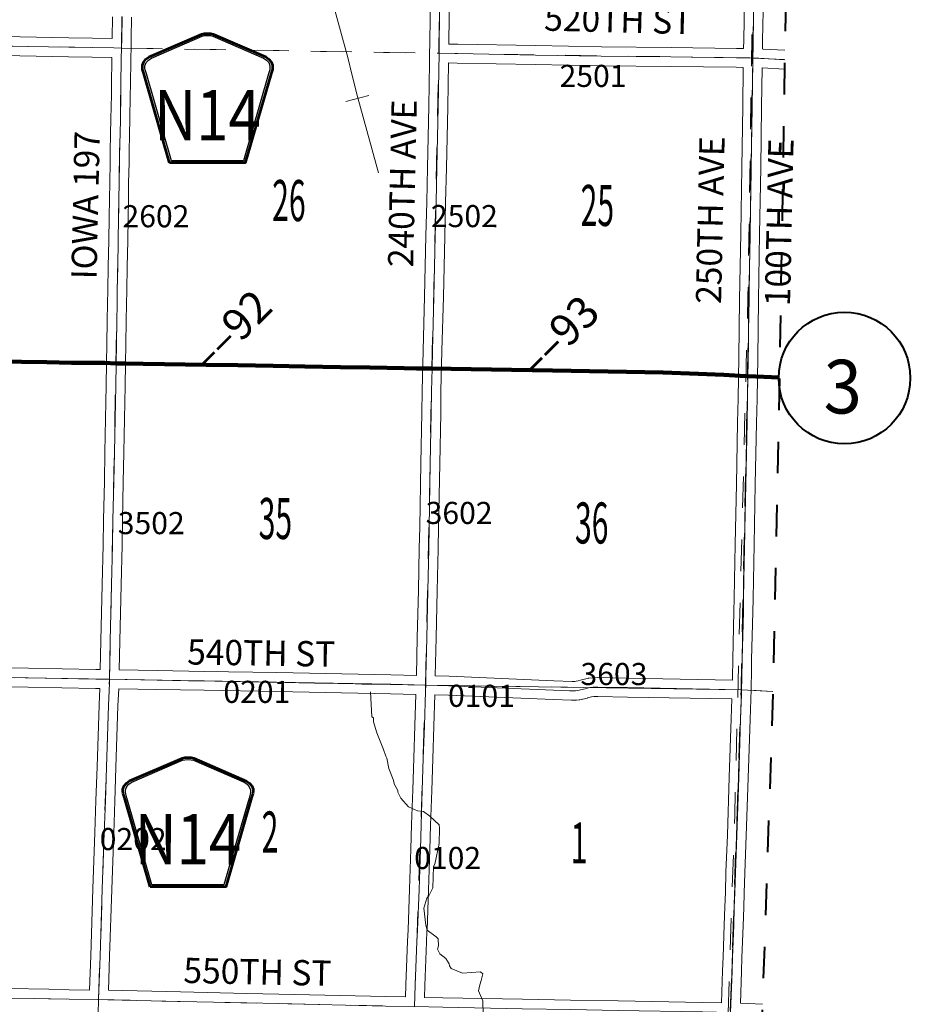
# Model space of a CAD drawing. Extents: x -105.1 to -61.1, y 33.7 to 67.7.
# Drawn here: x -74.2 to -71.4, y 50.3 to 53.4 of the extents above; entities that cross this region are included whole.
import ezdxf
from ezdxf.enums import TextEntityAlignment as Align

# ---------------------------------------------------------------- set-up
doc = ezdxf.new("R2010")
doc.units = ezdxf.units.MI
doc.header["$MEASUREMENT"] = 0
for name, pattern in [('DGN Style 1', [0.03005, 5e-05, -0.03]), ('DGN Style 2', [0.05, 0.03, -0.02]), ('DGN Style 7', [0.1, 0.045, -0.02, 0.015, -0.02])]:
    doc.linetypes.add(name, pattern=pattern)
for name, color, linetype, lineweight in [('tdCoClipBndry', 7, 'Continuous', 0), ('tdCoCoAdjSecRdTxt', 7, 'Continuous', 0), ('tdCoCoBndry', 1, 'DGN Style 7', 30), ('tdCoHydroRiver', 5, 'Continuous', 0), ('tdCoPriCL', 7, 'Continuous', 0), ('tdCoPriNonDiv', 1, 'Continuous', 211), ('tdCoPriNonDivCL', 16, 'Continuous', 0), ('tdCoRRCL', 7, 'Continuous', 13), ('tdCoSecRdNmbr', 1, 'Continuous', 13), ('tdCoSecRdTxt', 7, 'Continuous', 0), ('tdCoSecRteBand', 7, 'Continuous', 30), ('tdCoSecRteCL', 7, 'Continuous', 0), ('tdCoSectLine', 7, 'DGN Style 1', 13), ('tdCoSectLinePart', 7, 'DGN Style 1', 13), ('tdCoSectNmbr', 7, 'Continuous', 0), ('tdCoShieldCoRteHrd', 52, 'Continuous', 0), ('tdCoShieldStRte', 52, 'Continuous', 0), ('tdCoSurfAsphalt', 2, 'Continuous', 0), ('tdCoSurfGravel', 1, 'Continuous', 0), ('tdCoTwpBndryShd', 7, 'Continuous', 0), ('tdPICoBndry', 30, 'Continuous', 100), ('tdStHwyPriRefPost1', 7, 'Continuous', 0)]:
    doc.layers.add(name, color=color, linetype=linetype, lineweight=lineweight)
doc.styles.add('Style-Century Gothic', font='GOTHIC.TTF')
doc.styles.add('Style-Trebuchet MS', font='trebucbd.ttf')
doc.styles.add('Style-Tw Cen MT', font='TCM_____.TTF')
doc.styles.add('Style-Verdana', font='verdana.ttf')

# ---------------------------------------------------------------- blocks, each defined once
blk = doc.blocks.new('Shield_Iowa_Route_1')
at = {"layer": 'tdCoShieldStRte', "color": 7, "linetype": 'Continuous', "lineweight": 40}
blk.add_circle((0.0004, -0.002), 0.2085, dxfattribs=at)
at = {"layer": 'tdCoShieldStRte', "color": 7, "linetype": 'Continuous', "lineweight": 0, "insert": (-0.0051, -0.0293), "char_height": 0.17, "attachment_point": 5, "line_spacing_factor": 0.6, "style": 'Style-Trebuchet MS'}
blk.add_mtext('\\H1x;\\W0.941176;\\T1.000;3', dxfattribs=at)
blk = doc.blocks.new('Shield_County_Route_9')
at = {"layer": 'tdCoShieldCoRteHrd', "color": 7, "linetype": 'Continuous', "lineweight": 53, "flags": 128}
blk.add_lwpolyline([(-0.1156, -0.1333), (-0.1975, 0.1496), (-0.2014, 0.1627), (-0.2021, 0.1686), (-0.2021, 0.1764), (-0.1979, 0.1867), (-0.1906, 0.1952), (-0.181, 0.2019), (-0.0138, 0.2742), (-0.0062, 0.2759), (0.0042, 0.2768), (0.0146, 0.2759), (0.0221, 0.2742), (0.1894, 0.2019), (0.199, 0.1952), (0.2063, 0.1867), (0.2105, 0.1764), (0.2105, 0.1686), (0.2098, 0.1627), (0.2059, 0.1496), (0.124, -0.1333), (-0.1156, -0.1333)], close=True, dxfattribs=at)
at = {"layer": 'tdCoShieldCoRteHrd', "color": 7, "linetype": 'Continuous', "lineweight": 30, "flags": 128}
blk.add_lwpolyline([(-0.1097, -0.127), (-0.1894, 0.1483), (-0.1932, 0.1609), (-0.1939, 0.1665), (-0.1939, 0.1741), (-0.1898, 0.184), (-0.1828, 0.1921), (-0.1736, 0.1985), (-0.013, 0.268), (-0.0058, 0.2695), (0.0042, 0.2704), (0.0142, 0.2695), (0.0214, 0.268), (0.182, 0.1985), (0.1912, 0.1921), (0.1982, 0.184), (0.2022, 0.1741), (0.2022, 0.1665), (0.2015, 0.1609), (0.1978, 0.1483), (0.1181, -0.127), (-0.1097, -0.127)], close=True, dxfattribs=at)
at = {"layer": 'tdCoShieldCoRteHrd', "color": 7, "linetype": 'Continuous', "lineweight": 0, "insert": (0.0042, -0.0624), "char_height": 0.16, "attachment_point": 8, "line_spacing_factor": 0.6, "style": 'Style-Trebuchet MS'}
blk.add_mtext('\\H1x;\\W0.84375;\\T1.010;N14', dxfattribs=at)

msp = doc.modelspace()

# ---------------------------------------------------------------- linework, layer by layer
at = {"layer": 'tdCoClipBndry', "color": 1, "linetype": 'DGN Style 2', "lineweight": 40, "flags": 128}
msp.add_lwpolyline([(-72.1592, 39.1533), (-74.1634, 39.2158), (-76.1668, 39.2543), (-77.1671, 39.2829), (-79.177, 39.331), (-82.1755, 39.3865), (-84.2127, 39.4179), (-87.2135, 39.4792), (-90.2628, 39.5321), (-91.2648, 39.5449), (-92.2634, 39.5667), (-94.2647, 39.635), (-96.3165, 39.719), (-96.3482, 39.7319), (-96.3738, 39.7547), (-96.3901, 39.7849), (-96.3953, 39.8188), (-96.3327, 42.83), (-96.3184, 43.8337), (-96.2732, 45.7584), (-96.1068, 51.7248), (-96.088, 52.722), (-96.0764, 53.7221), (-95.9877, 57.7664), (-95.9566, 59.7683), (-95.9003, 62.7635), (-95.8757, 63.8322), (-95.8654, 63.8741), (-95.8383, 63.9078), (-95.808, 63.9245), (-95.7737, 63.9298), (-93.7497, 63.8897), (-90.7424, 63.8403), (-88.7478, 63.7919), (-87.7484, 63.7734), (-86.7557, 63.7422), (-85.7618, 63.7192), (-83.7586, 63.691), (-82.7872, 63.6689), (-81.7338, 63.6514), (-78.7909, 63.5832), (-71.7184, 63.4601), (-71.6843, 63.4535), (-71.6483, 63.4297), (-71.6288, 63.4009), (-71.6202, 63.3586), (-71.6839, 59.2934), (-71.8009, 52.2589), (-71.8212, 51.2654), (-71.8895, 49.2444), (-71.9816, 46.2448), (-72.0041, 45.2434), (-72.0425, 41.2529), (-72.0562, 39.2525), (-72.0626, 39.2178), (-72.0868, 39.1812), (-72.1161, 39.1616), (-72.1592, 39.1533)], close=True, dxfattribs=at)
at = {"layer": 'tdCoCoBndry', "color": 1, "linetype": 'DGN Style 7', "lineweight": 30, "flags": 128}
msp.add_lwpolyline([(-72.1561, 39.2532), (-72.1501, 40.2546), (-72.1424, 41.2537), (-72.1305, 42.2553), (-72.1231, 43.2545), (-72.1133, 44.2546), (-72.104, 45.245), (-72.0815, 46.2475), (-72.0491, 47.2473), (-72.0183, 48.2473), (-71.9894, 49.2476), (-71.9557, 50.2451), (-71.9212, 51.2674), (-71.9009, 52.2605), (-71.8852, 53.268), (-71.8687, 54.2684), (-71.8516, 55.2691), (-71.8352, 56.2705), (-71.8185, 57.2937), (-71.8021, 58.2969), (-71.7839, 59.295), (-71.7689, 60.2983), (-71.7533, 61.2976), (-71.7377, 62.2985), (-71.7201, 63.3602)], dxfattribs=at)
at = {"layer": 'tdCoHydroRiver', "color": 5, "linetype": 'Continuous', "lineweight": 0, "flags": 128}
msp.add_lwpolyline([(-72.7397, 50.2343), (-72.7404, 50.2817), (-72.7541, 50.3135), (-72.7506, 50.3323), (-72.7456, 50.3465), (-72.7406, 50.3669), (-72.7483, 50.3733), (-72.8052, 50.3696), (-72.8413, 50.3844), (-72.8459, 50.3924), (-72.8473, 50.3987), (-72.8581, 50.4163), (-72.8768, 50.4308), (-72.8844, 50.4451), (-72.8811, 50.4561), (-72.8823, 50.4782), (-72.8885, 50.4847), (-72.9165, 50.5057), (-72.921, 50.5215), (-72.928, 50.5753), (-72.918, 50.6067), (-72.9115, 50.6145), (-72.8985, 50.6395), (-72.8973, 50.7074), (-72.8924, 50.7152), (-72.8787, 50.7797), (-72.8779, 50.8286), (-72.8793, 50.8396), (-72.9088, 50.867), (-72.929, 50.8815), (-72.948, 50.8834), (-72.9761, 50.8965), (-73.0009, 50.9238), (-73.0101, 50.9429), (-73.01, 50.9476), (-73.0207, 50.9668), (-73.0252, 50.9826), (-73.0388, 51.0176), (-73.0445, 51.0508), (-73.0476, 51.0572), (-73.0551, 51.0778), (-73.0763, 51.1303), (-73.0868, 51.1652), (-73.0865, 51.1778), (-73.0928, 51.1811), (-73.0962, 51.2601)], dxfattribs=at)
at = {"layer": 'tdCoPriCL', "color": 7, "linetype": 'Continuous', "lineweight": 0, "flags": 128}
msp.add_lwpolyline([(-74.2898, 52.307), (-74.202, 52.3058), (-74.1216, 52.3043), (-74.0439, 52.3031), (-73.9743, 52.3024), (-73.9386, 52.3021), (-73.903, 52.301), (-73.8742, 52.3001), (-73.817, 52.2994), (-73.7492, 52.2986), (-73.6178, 52.2967), (-73.5166, 52.2952), (-73.4048, 52.2926), (-73.3046, 52.2915), (-73.1911, 52.2893), (-73.0986, 52.2875), (-72.9901, 52.2856), (-72.9512, 52.2848), (-72.9018, 52.2843), (-72.8414, 52.2836), (-72.6493, 52.2804), (-72.5199, 52.2779), (-72.343, 52.2747), (-72.1694, 52.272), (-72.058, 52.268), (-71.9768, 52.2643), (-71.9258, 52.2614), (-71.9009, 52.2605), (-71.801, 52.2561)], dxfattribs=at)
at = {"layer": 'tdCoPriNonDiv', "color": 1, "linetype": 'Continuous', "lineweight": 211, "flags": 128}
msp.add_lwpolyline([(-74.2897, 52.307), (-74.2019, 52.3058), (-74.1215, 52.3043), (-74.0438, 52.3031), (-73.9743, 52.3024), (-73.9385, 52.3021), (-73.9029, 52.301), (-73.8742, 52.3001), (-73.817, 52.2994), (-73.7492, 52.2986), (-73.6177, 52.2967), (-73.5166, 52.2952), (-73.4048, 52.2926), (-73.3045, 52.2915), (-73.1911, 52.2893), (-73.0986, 52.2875), (-72.9901, 52.2856), (-72.9511, 52.2848), (-72.9018, 52.2843), (-72.8414, 52.2836), (-72.6493, 52.2804), (-72.5198, 52.2779), (-72.343, 52.2747), (-72.1694, 52.272), (-72.0579, 52.2681), (-71.9768, 52.2644), (-71.9257, 52.2614), (-71.9009, 52.2605), (-71.801, 52.2561)], dxfattribs=at)
at = {"layer": 'tdCoPriNonDivCL', "color": 16, "linetype": 'Continuous', "lineweight": 0, "flags": 128}
for points in [[(-74.2898, 52.307), (-74.202, 52.3058), (-74.1216, 52.3043), (-74.0439, 52.3031), (-73.9386, 52.3021), (-73.903, 52.301), (-73.8742, 52.3001), (-73.817, 52.2994), (-73.7492, 52.2986), (-73.6178, 52.2967), (-73.5166, 52.2952), (-73.4007, 52.293), (-73.3046, 52.2915), (-73.1911, 52.2893), (-73.0986, 52.2875), (-72.9901, 52.2856), (-72.9512, 52.2848), (-72.9018, 52.2843), (-72.8414, 52.2836), (-72.6493, 52.2804), (-72.5199, 52.2779), (-72.343, 52.2747), (-72.1694, 52.272), (-72.058, 52.268), (-71.9768, 52.2643), (-71.9258, 52.2614), (-71.9009, 52.2605), (-71.9009, 52.2605)], [(-74.2898, 52.307), (-74.202, 52.3058), (-74.1216, 52.3043), (-74.0439, 52.3031), (-73.9386, 52.3021), (-73.903, 52.301), (-73.8742, 52.3001), (-73.817, 52.2994), (-73.7492, 52.2986), (-73.6178, 52.2967), (-73.5166, 52.2952), (-73.4007, 52.293), (-73.3046, 52.2915), (-73.1911, 52.2893), (-73.0986, 52.2875), (-72.9901, 52.2856), (-72.9512, 52.2848), (-72.9018, 52.2843), (-72.8414, 52.2836), (-72.6493, 52.2804), (-72.5199, 52.2779), (-72.343, 52.2747), (-72.1694, 52.272), (-72.058, 52.268), (-71.9768, 52.2643), (-71.9258, 52.2614), (-71.9009, 52.2605), (-71.9009, 52.2605)], [(-71.9009, 52.2605), (-71.8627, 52.2592), (-71.801, 52.2568)], [(-71.9009, 52.2605), (-71.8627, 52.2592), (-71.801, 52.2568)]]:
    msp.add_lwpolyline(points, dxfattribs=at)
at = {"layer": 'tdCoRRCL', "color": 7, "linetype": 'Continuous', "lineweight": 13}
msp.add_line((-73.1021, 53.1495), (-73.1747, 53.1306), dxfattribs=at)
at = {"layer": 'tdCoRRCL', "color": 7, "linetype": 'Continuous', "lineweight": 13, "flags": 128}
msp.add_lwpolyline([(-73.0716, 52.9041), (-73.1363, 53.1424), (-73.1544, 53.2129), (-73.1688, 53.2692), (-73.1857, 53.3306), (-73.4486, 54.2921)], dxfattribs=at)
at = {"layer": 'tdCoSecRteBand', "color": 7, "linetype": 'Continuous', "lineweight": 0, "flags": 128}
for points in [[(-71.7681, 54.2326), (-71.8387, 54.2367), (-71.8407, 54.1353), (-71.8442, 53.9176), (-71.8442, 53.9176), (-71.8474, 53.7184), (-71.8474, 53.7183), (-71.8508, 53.5109), (-71.8508, 53.5109), (-71.854, 53.3236), (-71.8544, 53.2967), (-71.8536, 53.2967), (-71.8536, 53.2965), (-71.7837, 53.2925)], [(-74.8483, 53.5449), (-74.8524, 53.3468), (-74.836, 53.3465), (-74.8359, 53.3465), (-74.4949, 53.3406), (-74.4948, 53.3406), (-74.3104, 53.3371), (-74.3104, 53.3371), (-74.052, 53.3322), (-73.9778, 53.3311), (-73.9776, 53.3311), (-73.9146, 53.3299)], [(-72.9511, 51.3124), (-72.9483, 51.4328), (-72.9483, 51.4328), (-72.9448, 51.582), (-72.9422, 51.7145), (-72.9422, 51.7146), (-72.9407, 51.7832), (-72.9371, 51.9834), (-72.9371, 51.9834), (-72.934, 52.1445), (-72.9332, 52.2135), (-72.9332, 52.2139), (-72.93, 52.3419), (-72.93, 52.3419), (-72.9256, 52.5127), (-72.9213, 52.7045), (-72.9213, 52.7046), (-72.9185, 52.8117), (-72.9159, 52.9216), (-72.9116, 53.1141), (-72.9096, 53.2535), (-72.9097, 53.2535), (-72.9092, 53.2834), (-72.9088, 53.3114), (-72.9065, 53.4901)], [(-72.8465, 53.4894), (-72.8488, 53.3125), (-72.8488, 53.3125), (-72.8488, 53.3124), (-72.8204, 53.312), (-72.8203, 53.312), (-72.5735, 53.3075), (-72.5735, 53.3075), (-72.3647, 53.3036), (-72.1444, 53.3016), (-72.1443, 53.3016), (-71.937, 53.2986), (-71.9144, 53.2985)], [(-71.9144, 53.2985), (-71.914, 53.3245), (-71.914, 53.3245), (-71.9108, 53.512)], [(-73.9146, 53.3299), (-73.9146, 53.3305), (-73.9135, 53.3986)], [(-73.8535, 53.3975), (-73.8546, 53.3294), (-73.8546, 53.3293), (-73.8547, 53.3289), (-73.8553, 53.2991), (-73.8556, 53.2693), (-73.8559, 53.2693), (-73.8559, 53.2689), (-73.856, 53.2642), (-73.8574, 53.1823), (-73.8576, 53.1509), (-73.8576, 53.1507), (-73.8588, 53.0745), (-73.8588, 53.0742), (-73.8599, 53.0268), (-73.8613, 52.9697), (-73.8615, 52.9378), (-73.8615, 52.9373), (-73.8629, 52.8714), (-73.8636, 52.8213), (-73.8636, 52.8213), (-73.8645, 52.7619), (-73.8645, 52.7618), (-73.8659, 52.6886), (-73.8673, 52.6067), (-73.8673, 52.6067), (-73.8687, 52.5328), (-73.8687, 52.5327), (-73.8696, 52.4881), (-73.8705, 52.4353), (-73.8714, 52.3617), (-73.8714, 52.3615), (-73.8726, 52.3005), (-73.8737, 52.2296), (-73.8737, 52.2294), (-73.8781, 52.0188), (-73.8798, 51.9251), (-73.8798, 51.925), (-73.8825, 51.8041), (-73.8835, 51.7246), (-73.8835, 51.7241), (-73.8869, 51.5994), (-73.8909, 51.4207), (-73.8927, 51.3298), (-73.7723, 51.3279), (-73.7723, 51.3279), (-73.6228, 51.3254), (-73.6228, 51.3254), (-73.3934, 51.3213), (-73.3933, 51.3213), (-73.0321, 51.3144), (-73.0319, 51.3144), (-72.9511, 51.3124)], [(-73.9527, 51.3308), (-73.9527, 51.3309), (-73.9509, 51.422), (-73.9509, 51.422), (-73.9469, 51.6008), (-73.9469, 51.601), (-73.9435, 51.7255), (-73.9425, 51.805), (-73.9425, 51.8053), (-73.9398, 51.9263), (-73.9381, 52.0199), (-73.938, 52.02), (-73.9336, 52.2306), (-73.9326, 52.3014), (-73.9326, 52.3015), (-73.9314, 52.3626), (-73.9305, 52.4361), (-73.9305, 52.4363), (-73.9296, 52.4892), (-73.9296, 52.4893), (-73.9287, 52.5339), (-73.9273, 52.6078), (-73.9259, 52.6897), (-73.9259, 52.6897), (-73.9245, 52.7629), (-73.9236, 52.8222), (-73.9229, 52.8723), (-73.9229, 52.8725), (-73.9215, 52.9384), (-73.9213, 52.9704), (-73.9213, 52.9709), (-73.9199, 53.0282), (-73.9199, 53.0282), (-73.9188, 53.0755), (-73.9176, 53.1514), (-73.9174, 53.1829), (-73.9174, 53.1831), (-73.916, 53.2653), (-73.916, 53.2654), (-73.9159, 53.2699), (-73.9787, 53.2711), (-74.0529, 53.2722), (-74.0531, 53.2722), (-74.3115, 53.2772)], [(-72.4575, 51.2937), (-72.4493, 51.2937), (-72.4445, 51.2943), (-72.4381, 51.2957), (-72.4238, 51.2992), (-72.4089, 51.3031), (-72.4072, 51.3035), (-72.4052, 51.3038), (-72.4048, 51.3039), (-72.3942, 51.3051), (-72.3927, 51.3053), (-72.3912, 51.3053), (-72.3764, 51.3056), (-72.3759, 51.3056), (-72.3754, 51.3056), (-72.2817, 51.3041), (-72.2817, 51.3041), (-71.95, 51.298), (-71.9498, 51.3047), (-71.949, 51.3641), (-71.949, 51.3645), (-71.9451, 51.5146), (-71.9444, 51.5571), (-71.9444, 51.5572), (-71.9411, 51.7288), (-71.9411, 51.7288), (-71.9374, 51.918), (-71.9374, 51.918), (-71.9333, 52.1138), (-71.9317, 52.1893), (-71.9296, 52.3195), (-71.9273, 52.503), (-71.9273, 52.5031), (-71.9236, 52.7122), (-71.9202, 52.9213), (-71.9172, 53.1141), (-71.9172, 53.1141), (-71.9153, 53.2385), (-71.9375, 53.2386), (-71.9377, 53.2386), (-72.145, 53.2416), (-72.3654, 53.2436), (-72.3657, 53.2436), (-72.5746, 53.2475), (-72.8214, 53.252), (-72.8496, 53.2524), (-72.8516, 53.1131), (-72.8516, 53.1128), (-72.8559, 52.9202), (-72.8559, 52.9202), (-72.8585, 52.8102), (-72.8585, 52.8102), (-72.8613, 52.7031), (-72.8656, 52.5113), (-72.8656, 52.5112), (-72.87, 52.3404), (-72.8732, 52.2126), (-72.8741, 52.1437), (-72.8741, 52.1435), (-72.8771, 51.9823), (-72.8807, 51.7821), (-72.8807, 51.7819), (-72.8822, 51.7133), (-72.8848, 51.5807), (-72.8848, 51.5806), (-72.8883, 51.4314), (-72.8911, 51.3109), (-72.8477, 51.3098), (-72.8472, 51.3097), (-72.5153, 51.2959), (-72.4575, 51.2937)], [(-71.7847, 53.2325), (-71.8553, 53.2365), (-71.8572, 53.1132), (-71.8602, 52.9204), (-71.8602, 52.9203), (-71.8636, 52.7112), (-71.8636, 52.7112), (-71.8673, 52.5021), (-71.8696, 52.3187), (-71.8696, 52.3186), (-71.8717, 52.1883), (-71.8717, 52.1881), (-71.8733, 52.1126), (-71.8733, 52.1125), (-71.8775, 51.9168), (-71.8812, 51.7277), (-71.8844, 51.5561), (-71.8851, 51.5134), (-71.8851, 51.5131), (-71.889, 51.3632), (-71.8898, 51.3037), (-71.8898, 51.3032), (-71.89, 51.2966), (-71.8908, 51.2667), (-71.8914, 51.2369), (-71.8917, 51.2369), (-71.8917, 51.2366), (-71.8917, 51.2366), (-71.8937, 51.1732), (-71.8937, 51.1731), (-71.8997, 50.9887), (-71.8997, 50.9886), (-71.9058, 50.8042), (-71.9058, 50.804), (-71.9103, 50.6875), (-71.9122, 50.6233), (-71.9122, 50.623), (-71.914, 50.5778), (-71.9157, 50.5195), (-71.9157, 50.5192), (-71.9196, 50.4192), (-71.9209, 50.375), (-71.9209, 50.3748), (-71.9244, 50.2743), (-71.8548, 50.2715)], [(-74.3684, 51.3386), (-74.1804, 51.3351), (-74.1804, 51.3351), (-73.9664, 51.331), (-73.9529, 51.3308), (-73.9527, 51.3308)], [(-73.9867, 50.3162), (-73.9867, 50.3167), (-73.9829, 50.4248), (-73.9763, 50.6364), (-73.9763, 50.6365), (-73.9701, 50.8153), (-73.9701, 50.8153), (-73.9664, 50.9166), (-73.9629, 51.0231), (-73.9629, 51.0231), (-73.9565, 51.2187), (-73.9565, 51.2189), (-73.9543, 51.2708), (-73.9674, 51.271), (-73.9675, 51.271), (-74.1815, 51.2751), (-74.3695, 51.2787)], [(-72.9857, 50.2941), (-72.9857, 50.2944), (-72.9845, 50.332), (-72.9845, 50.3321), (-72.9794, 50.4704), (-72.9794, 50.471), (-72.9774, 50.5071), (-72.9728, 50.6351), (-72.9685, 50.7623), (-72.9662, 50.8403), (-72.9662, 50.8404), (-72.9626, 50.9499), (-72.9626, 50.9499), (-72.9593, 51.0509), (-72.9593, 51.051), (-72.9557, 51.1537), (-72.9525, 51.2524), (-73.0333, 51.2545), (-73.3945, 51.2614), (-73.6238, 51.2654), (-73.7733, 51.2679), (-73.894, 51.2698), (-73.894, 51.2697), (-73.8943, 51.2697), (-73.8966, 51.2166), (-73.903, 51.0211), (-73.9064, 50.9146), (-73.9064, 50.9145), (-73.9101, 50.8132), (-73.9163, 50.6344), (-73.923, 50.4229), (-73.923, 50.4228), (-73.9267, 50.3152), (-73.6988, 50.3101), (-73.6988, 50.3101), (-73.488, 50.3051), (-73.387, 50.303), (-73.3869, 50.303), (-73.0483, 50.2954), (-72.9857, 50.2941)], [(-71.9843, 50.2757), (-71.9808, 50.3768), (-71.9796, 50.4211), (-71.9796, 50.4214), (-71.9757, 50.5214), (-71.9739, 50.5797), (-71.9739, 50.5799), (-71.9722, 50.6252), (-71.9702, 50.6895), (-71.9702, 50.6897), (-71.9658, 50.8063), (-71.9596, 50.9906), (-71.9537, 51.1751), (-71.9517, 51.238), (-72.2827, 51.2441), (-72.3759, 51.2456), (-72.3887, 51.2454), (-72.3958, 51.2445), (-72.4088, 51.2411), (-72.4092, 51.241), (-72.4242, 51.2373), (-72.4252, 51.2371), (-72.4333, 51.2354), (-72.4337, 51.2353), (-72.4356, 51.235), (-72.4358, 51.235), (-72.4437, 51.234), (-72.4455, 51.2338), (-72.4474, 51.2337), (-72.458, 51.2337), (-72.4592, 51.2338), (-72.5176, 51.236), (-72.5177, 51.236), (-72.8494, 51.2498), (-72.8925, 51.2509), (-72.8925, 51.2509), (-72.8957, 51.1517), (-72.8958, 51.1517), (-72.8993, 51.0489), (-72.9026, 50.9479), (-72.9062, 50.8385), (-72.9085, 50.7605), (-72.9085, 50.7604), (-72.9128, 50.6331), (-72.9128, 50.633), (-72.9174, 50.5047), (-72.9175, 50.5041), (-72.9195, 50.4679), (-72.9246, 50.33), (-72.9258, 50.2929), (-72.8669, 50.2917), (-72.6154, 50.2868), (-72.4628, 50.2843), (-72.4628, 50.2843), (-72.3114, 50.2818), (-72.3114, 50.2818), (-72.0443, 50.2771), (-72.0441, 50.2771), (-71.9843, 50.2757)], [(-74.6277, 50.3268), (-74.116, 50.3187), (-74.1158, 50.3187), (-74.051, 50.3172), (-73.9867, 50.3162)]]:
    msp.add_lwpolyline(points, dxfattribs=at)
at = {"layer": 'tdCoSecRteCL', "color": 7, "linetype": 'Continuous', "lineweight": 13, "flags": 128}
for points in [[(-72.9217, 51.2816), (-72.9217, 51.2816), (-72.9211, 51.3091), (-72.9183, 51.4321), (-72.9148, 51.5813), (-72.9122, 51.714), (-72.9107, 51.7826), (-72.9071, 51.9829), (-72.904, 52.1441), (-72.9032, 52.2132), (-72.9014, 52.2843), (-72.9, 52.3411), (-72.8956, 52.512), (-72.8913, 52.7038), (-72.8885, 52.8109), (-72.8859, 52.9209), (-72.8816, 53.1135), (-72.8792, 53.2829), (-72.8788, 53.311), (-72.8765, 53.4898)], [(-71.9554, 50.245), (-71.9509, 50.3758), (-71.9496, 50.4202), (-71.9457, 50.5204), (-71.944, 50.5788), (-71.9422, 50.6242), (-71.9403, 50.6885), (-71.9358, 50.8052), (-71.9296, 50.9896), (-71.9237, 51.1741), (-71.9213, 51.252), (-71.9208, 51.2674), (-71.9198, 51.3041), (-71.919, 51.3637), (-71.9151, 51.5139), (-71.9144, 51.5566), (-71.9112, 51.7282), (-71.9075, 51.9174), (-71.9033, 52.1132), (-71.9017, 52.1888), (-71.9006, 52.2605), (-71.8996, 52.319), (-71.8973, 52.5026), (-71.8936, 52.7117), (-71.8902, 52.9208), (-71.8872, 53.1137), (-71.885, 53.2565), (-71.8848, 53.268), (-71.884, 53.324), (-71.8808, 53.5114)], [(-73.9026, 52.301), (-73.9026, 52.301), (-73.9014, 52.3621), (-73.9005, 52.4357), (-73.8996, 52.4887), (-73.8987, 52.5333), (-73.8973, 52.6072), (-73.8959, 52.6892), (-73.8945, 52.7624), (-73.8936, 52.8217), (-73.8929, 52.8719), (-73.8915, 52.938), (-73.8913, 52.9702), (-73.8899, 53.0275), (-73.8888, 53.0749), (-73.8876, 53.1511), (-73.8874, 53.1826), (-73.886, 53.2648), (-73.8853, 53.2996), (-73.8846, 53.3299), (-73.8835, 53.3981)], [(-74.8829, 53.3172), (-74.8365, 53.3165), (-74.4954, 53.3106), (-74.3109, 53.3071), (-74.0525, 53.3022), (-73.9782, 53.3011), (-73.91, 53.2998), (-73.8853, 53.2996)], [(-72.8792, 53.2829), (-72.8209, 53.282), (-72.574, 53.2775), (-72.3652, 53.2736), (-72.1447, 53.2716), (-71.9373, 53.2686), (-71.8951, 53.2684), (-71.8848, 53.268)], [(-71.8848, 53.268), (-71.8658, 53.2672), (-71.7842, 53.2625)], [(-73.9593, 50.2399), (-73.9578, 50.2857), (-73.9529, 50.4238), (-73.9463, 50.6354), (-73.9401, 50.8142), (-73.9364, 50.9156), (-73.933, 51.0221), (-73.9266, 51.2177), (-73.9236, 51.2882), (-73.9233, 51.3003), (-73.9209, 51.4214), (-73.9169, 51.6002), (-73.9135, 51.7249), (-73.9125, 51.8046), (-73.9098, 51.9257), (-73.9081, 52.0194), (-73.9037, 52.2301), (-73.9026, 52.301)], [(-74.369, 51.3086), (-74.181, 51.3051), (-73.9669, 51.301), (-73.9233, 51.3003), (-73.7728, 51.2979), (-73.6233, 51.2954), (-73.3939, 51.2914), (-73.0326, 51.2844), (-72.9217, 51.2816), (-72.8484, 51.2798), (-72.5165, 51.266), (-72.4665, 51.2641)], [(-72.9567, 50.2635), (-72.9546, 50.331), (-72.9495, 50.4693), (-72.9474, 50.5058), (-72.9428, 50.6341), (-72.9385, 50.7614), (-72.9362, 50.8395), (-72.9326, 50.9489), (-72.9293, 51.0499), (-72.9257, 51.1527), (-72.9222, 51.2622), (-72.9217, 51.2816)], [(-72.4665, 51.2641), (-72.458, 51.2637), (-72.4474, 51.2637), (-72.4395, 51.2647), (-72.4314, 51.2664), (-72.4164, 51.2701), (-72.4013, 51.2741), (-72.3907, 51.2753), (-72.3759, 51.2756), (-72.2822, 51.2741), (-71.9208, 51.2674)], [(-75.9636, 50.3176), (-75.8667, 50.3161), (-75.7729, 50.3148), (-75.5283, 50.3116), (-75.2676, 50.3079), (-75.1956, 50.3064), (-74.9595, 50.3026), (-74.9229, 50.302), (-74.6282, 50.2968), (-74.3646, 50.2926), (-74.1165, 50.2887), (-74.0516, 50.2872), (-73.9578, 50.2857)], [(-73.9578, 50.2857), (-73.9286, 50.2852), (-73.6995, 50.2801), (-73.4886, 50.2751), (-73.3876, 50.273), (-73.049, 50.2654), (-72.9567, 50.2635), (-72.8675, 50.2617), (-72.616, 50.2568), (-72.4633, 50.2543), (-72.3119, 50.2518), (-72.0448, 50.2471), (-71.9554, 50.245)]]:
    msp.add_lwpolyline(points, dxfattribs=at)
at = {"layer": 'tdCoSectLine', "color": 7, "linetype": 'DGN Style 1', "lineweight": 0, "flags": 128}
for points in [[(-73.8856, 53.2996), (-73.8702, 54.2998)], [(-72.8795, 53.283), (-72.8696, 54.283)], [(-71.8852, 53.268), (-71.8687, 54.2684)], [(-74.8833, 53.3172), (-73.8856, 53.2996)], [(-73.9029, 52.301), (-73.8856, 53.2996)], [(-73.8856, 53.2996), (-72.8795, 53.283)], [(-72.9018, 52.2843), (-72.8795, 53.283)], [(-72.8795, 53.283), (-71.8852, 53.268)], [(-71.9009, 52.2605), (-71.8852, 53.268)], [(-71.8852, 53.268), (-71.7842, 53.2628)], [(-74.9032, 52.3168), (-73.9029, 52.301)], [(-73.9237, 51.3003), (-73.9029, 52.301)], [(-73.9029, 52.301), (-72.9018, 52.2843)], [(-72.9221, 51.2816), (-72.9018, 52.2843)], [(-72.9018, 52.2843), (-71.9009, 52.2605)], [(-71.9212, 51.2674), (-71.9009, 52.2605)], [(-71.9009, 52.2605), (-71.801, 52.2562)], [(-74.9244, 51.317), (-73.9237, 51.3003)], [(-73.9581, 50.2857), (-73.9237, 51.3003)], [(-73.9237, 51.3003), (-72.9221, 51.2816)], [(-72.957, 50.2635), (-72.9221, 51.2816)], [(-72.9221, 51.2816), (-71.9212, 51.2674)], [(-71.9557, 50.2451), (-71.9212, 51.2674)], [(-71.9212, 51.2674), (-71.8213, 51.2617)], [(-74.9599, 50.3026), (-73.9581, 50.2857)], [(-73.9936, 49.2837), (-73.9581, 50.2857)], [(-73.9581, 50.2857), (-72.957, 50.2635)]]:
    msp.add_lwpolyline(points, dxfattribs=at)
at = {"layer": 'tdCoSectLinePart', "color": 7, "linetype": 'DGN Style 1', "lineweight": 0, "flags": 128}
for points in [[(-73.8553, 53.2991), (-72.9096, 53.2835)], [(-74.873, 52.3164), (-73.9328, 52.3015)], [(-73.8728, 52.3005), (-72.9319, 52.2848)], [(-72.8719, 52.2836), (-71.9309, 52.2612)], [(-71.8709, 52.2592), (-71.801, 52.2562)], [(-71.8914, 51.2657), (-71.8213, 51.2617)]]:
    msp.add_lwpolyline(points, dxfattribs=at)
at = {"layer": 'tdCoSurfAsphalt', "color": 2, "linetype": 'Continuous', "lineweight": 0, "flags": 128}
for points in [[(-73.9026, 52.301), (-73.9026, 52.301), (-73.9014, 52.3621), (-73.9005, 52.4357), (-73.8996, 52.4887), (-73.8987, 52.5333), (-73.8973, 52.6072), (-73.8959, 52.6892), (-73.8945, 52.7624), (-73.8936, 52.8217), (-73.8929, 52.8719), (-73.8915, 52.938), (-73.8913, 52.9702), (-73.8899, 53.0275), (-73.8888, 53.0749), (-73.8876, 53.1511), (-73.8874, 53.1826), (-73.886, 53.2648), (-73.8853, 53.2996), (-73.8846, 53.3299), (-73.8835, 53.3981)], [(-73.9593, 50.2399), (-73.9578, 50.2857), (-73.9529, 50.4238), (-73.9463, 50.6354), (-73.9401, 50.8142), (-73.9364, 50.9156), (-73.933, 51.0221), (-73.9266, 51.2177), (-73.9236, 51.2882), (-73.9233, 51.3003), (-73.9209, 51.4214), (-73.9169, 51.6002), (-73.9135, 51.7249), (-73.9125, 51.8046), (-73.9098, 51.9257), (-73.9081, 52.0194), (-73.9037, 52.2301), (-73.9026, 52.301)]]:
    msp.add_lwpolyline(points, dxfattribs=at)
at = {"layer": 'tdCoSurfGravel', "color": 1, "linetype": 'Continuous', "lineweight": 0, "flags": 128}
for points in [[(-72.9217, 51.2816), (-72.9217, 51.2816), (-72.9211, 51.3091), (-72.9183, 51.4321), (-72.9148, 51.5813), (-72.9122, 51.714), (-72.9107, 51.7826), (-72.9071, 51.9829), (-72.904, 52.1441), (-72.9032, 52.2132), (-72.9014, 52.2843), (-72.9, 52.3411), (-72.8956, 52.512), (-72.8913, 52.7038), (-72.8885, 52.8109), (-72.8859, 52.9209), (-72.8816, 53.1135), (-72.8792, 53.2829), (-72.8788, 53.311), (-72.8765, 53.4898)], [(-71.9554, 50.245), (-71.9509, 50.3758), (-71.9496, 50.4202), (-71.9457, 50.5204), (-71.944, 50.5788), (-71.9422, 50.6242), (-71.9403, 50.6885), (-71.9358, 50.8052), (-71.9296, 50.9896), (-71.9237, 51.1741), (-71.9213, 51.252), (-71.9208, 51.2674), (-71.9198, 51.3041), (-71.919, 51.3637), (-71.9151, 51.5139), (-71.9144, 51.5566), (-71.9112, 51.7282), (-71.9075, 51.9174), (-71.9033, 52.1132), (-71.9017, 52.1888), (-71.9006, 52.2605), (-71.8996, 52.319), (-71.8973, 52.5026), (-71.8936, 52.7117), (-71.8902, 52.9208), (-71.8872, 53.1137), (-71.885, 53.2565), (-71.8848, 53.268), (-71.884, 53.324), (-71.8808, 53.5114)], [(-74.8829, 53.3172), (-74.8365, 53.3165), (-74.4954, 53.3106), (-74.3109, 53.3071), (-74.0525, 53.3022), (-73.9782, 53.3011), (-73.91, 53.2998), (-73.8853, 53.2996)], [(-72.8792, 53.2829), (-72.8209, 53.282), (-72.574, 53.2775), (-72.3652, 53.2736), (-72.1447, 53.2716), (-71.9373, 53.2686), (-71.8951, 53.2684), (-71.8848, 53.268)], [(-71.8848, 53.268), (-71.8658, 53.2672), (-71.7842, 53.2625)], [(-74.369, 51.3086), (-74.181, 51.3051), (-73.9669, 51.301), (-73.9233, 51.3003), (-73.7728, 51.2979), (-73.6233, 51.2954), (-73.3939, 51.2914), (-73.0326, 51.2844), (-72.9217, 51.2816), (-72.8484, 51.2798), (-72.5165, 51.266), (-72.4665, 51.2641)], [(-72.9567, 50.2635), (-72.9546, 50.331), (-72.9495, 50.4693), (-72.9474, 50.5058), (-72.9428, 50.6341), (-72.9385, 50.7614), (-72.9362, 50.8395), (-72.9326, 50.9489), (-72.9293, 51.0499), (-72.9257, 51.1527), (-72.9222, 51.2622), (-72.9217, 51.2816)], [(-72.4665, 51.2641), (-72.458, 51.2637), (-72.4474, 51.2637), (-72.4395, 51.2647), (-72.4314, 51.2664), (-72.4164, 51.2701), (-72.4013, 51.2741), (-72.3907, 51.2753), (-72.3759, 51.2756), (-72.2822, 51.2741), (-71.9208, 51.2674)], [(-75.9636, 50.3176), (-75.8667, 50.3161), (-75.7729, 50.3148), (-75.5283, 50.3116), (-75.2676, 50.3079), (-75.1956, 50.3064), (-74.9595, 50.3026), (-74.9229, 50.302), (-74.6282, 50.2968), (-74.3646, 50.2926), (-74.1165, 50.2887), (-74.0516, 50.2872), (-73.9578, 50.2857)], [(-73.9578, 50.2857), (-73.9286, 50.2852), (-73.6995, 50.2801), (-73.4886, 50.2751), (-73.3876, 50.273), (-73.049, 50.2654), (-72.9567, 50.2635), (-72.8675, 50.2617), (-72.616, 50.2568), (-72.4633, 50.2543), (-72.3119, 50.2518), (-72.0448, 50.2471), (-71.9554, 50.245)]]:
    msp.add_lwpolyline(points, dxfattribs=at)
at = {"layer": 'tdCoTwpBndryShd', "color": 7, "linetype": 'Continuous', "lineweight": 0, "flags": 128}
for points in [[(-78.7929, 63.4832), (-77.7923, 63.4669), (-76.7125, 63.4468), (-75.7128, 63.4292), (-74.7119, 63.4108), (-73.7109, 63.3957), (-72.7115, 63.3792), (-71.7201, 63.3602), (-71.7377, 62.2985), (-71.7533, 61.2976), (-71.7689, 60.2983), (-71.7839, 59.295), (-71.8021, 58.2969), (-71.8185, 57.2937), (-71.8352, 56.2705), (-71.8516, 55.2691), (-71.8687, 54.2684), (-71.8852, 53.268), (-71.9009, 52.2605), (-71.9212, 51.2674), (-71.9557, 50.2451), (-71.9894, 49.2476), (-72.0183, 48.2473)], [(-78.9962, 51.3851), (-77.9953, 51.3669), (-76.927, 51.3475), (-75.9255, 51.3312), (-74.9244, 51.317), (-73.9237, 51.3003), (-72.9221, 51.2816), (-71.9212, 51.2674)]]:
    msp.add_lwpolyline(points, dxfattribs=at)
at = {"layer": 'tdPICoBndry', "color": 30, "linetype": 'DGN Style 7', "lineweight": 0, "flags": 128}
for points in [[(-72.1594, 39.246), (-72.1589, 40.2551), (-72.146, 41.7439), (-72.128, 43.253), (-72.1101, 45.2485), (-72.0924, 46.2507), (-72.0557, 47.2509), (-72.0286, 48.2497), (-71.9892, 49.4834), (-71.9426, 50.8701), (-71.9005, 52.5174), (-71.8641, 54.9274), (-71.8356, 56.2891), (-71.8092, 57.9383), (-71.7779, 59.903), (-71.7548, 61.298), (-71.7223, 63.3699)], [(-96.2979, 39.7182), (-96.2954, 39.8167), (-95.2589, 39.7764), (-94.2607, 39.7349), (-93.262, 39.6984), (-92.2612, 39.6666), (-91.2626, 39.6449), (-90.2613, 39.6321), (-89.2135, 39.6139), (-88.2091, 39.5966), (-87.2116, 39.5792), (-86.2112, 39.5608), (-85.2119, 39.539), (-84.2107, 39.5178), (-83.1726, 39.5005), (-82.1738, 39.4864), (-81.1743, 39.4678), (-80.1748, 39.4488), (-79.1749, 39.4309), (-78.1769, 39.4073), (-77.1644, 39.3829), (-76.1649, 39.3542), (-75.1623, 39.3357), (-74.1609, 39.3157), (-73.158, 39.2832), (-72.1561, 39.2532), (-72.1501, 40.2546), (-72.1424, 41.2537), (-72.1305, 42.2553), (-72.1231, 43.2545), (-72.1133, 44.2546), (-72.104, 45.245), (-72.0815, 46.2475), (-72.0491, 47.2473), (-72.0183, 48.2473), (-71.9894, 49.2476), (-71.9557, 50.2451), (-71.9212, 51.2674), (-71.9009, 52.2605), (-71.8852, 53.268), (-71.8687, 54.2684), (-71.8516, 55.2691), (-71.8352, 56.2705), (-71.8185, 57.2937), (-71.8021, 58.2969), (-71.7839, 59.295), (-71.7689, 60.2983), (-71.7533, 61.2976), (-71.7377, 62.2985), (-71.7201, 63.3602), (-71.6202, 63.3583)], [(-96.2979, 39.7182), (-96.2954, 39.8167), (-95.2589, 39.7764), (-94.2607, 39.7349), (-93.262, 39.6984), (-92.2612, 39.6666), (-91.2626, 39.6449), (-90.2613, 39.6321), (-89.2135, 39.6139), (-88.2091, 39.5966), (-87.2116, 39.5792), (-86.2112, 39.5608), (-85.2119, 39.539), (-84.2107, 39.5178), (-83.1726, 39.5005), (-82.1738, 39.4864), (-81.1743, 39.4678), (-80.1748, 39.4488), (-79.1749, 39.4309), (-78.1769, 39.4073), (-77.1644, 39.3829), (-76.1649, 39.3542), (-75.1623, 39.3357), (-74.1609, 39.3157), (-73.158, 39.2832), (-72.1561, 39.2532), (-72.1501, 40.2546), (-72.1424, 41.2537), (-72.1305, 42.2553), (-72.1231, 43.2545), (-72.1133, 44.2546), (-72.104, 45.245), (-72.0815, 46.2475), (-72.0491, 47.2473), (-72.0183, 48.2473), (-71.9894, 49.2476), (-71.9557, 50.2451), (-71.9212, 51.2674), (-71.9009, 52.2605), (-71.8852, 53.268), (-71.8687, 54.2684), (-71.8516, 55.2691), (-71.8352, 56.2705), (-71.8185, 57.2937), (-71.8021, 58.2969), (-71.7839, 59.295), (-71.7689, 60.2983), (-71.7533, 61.2976), (-71.7377, 62.2985), (-71.7201, 63.3602), (-71.6202, 63.3583)]]:
    msp.add_lwpolyline(points, dxfattribs=at)

# ---------------------------------------------------------------- block references
at = {"layer": 'tdCoShieldCoRteHrd', "color": 7, "linetype": 'Continuous', "lineweight": 53}
msp.add_blockref('Shield_County_Route_9', (-73.6173, 53.0694), dxfattribs=at)
at = {"layer": 'tdCoShieldCoRteHrd', "color": 7, "linetype": 'Continuous', "lineweight": 53, "xscale": 1.000000487285361, "yscale": 1.000000487285361, "zscale": 1.000000487285361, "rotation": 359.9434374182259}
msp.add_blockref('Shield_County_Route_9', (-73.6791, 50.7762), dxfattribs=at)
at = {"layer": 'tdCoShieldStRte', "color": 7, "linetype": 'Continuous', "lineweight": 40}
msp.add_blockref('Shield_Iowa_Route_1', (-71.5951, 52.2565), dxfattribs=at)

# ---------------------------------------------------------------- texts
at = {"layer": 'tdCoCoAdjSecRdTxt', "color": 7, "linetype": 'Continuous', "lineweight": 0, "style": 'Style-Century Gothic', "width": 0.975}
msp.add_text('100TH AVE', height=0.08, rotation=88.7391, dxfattribs=at).set_placement((-71.8016, 52.7475), align=Align.MIDDLE_CENTER)
at = {"layer": 'tdCoSecRdNmbr', "color": 1, "linetype": 'Continuous', "lineweight": 13, "style": 'Style-Tw Cen MT'}
for s, rotation, p in [('2501', 359.9439, (-72.3914, 53.2464)), ('2501', 359.9439, (-72.3914, 53.2464)), ('3603', 359.944, (-72.3252, 51.352)), ('3603', 359.944, (-72.3252, 51.352)), ('0201', 359.9432, (-73.4566, 51.2955)), ('0201', 359.9432, (-73.4566, 51.2955)), ('0101', 359.9438, (-72.7449, 51.2829)), ('0101', 359.9438, (-72.7449, 51.2829))]:
    msp.add_text(s, height=0.07, rotation=rotation, dxfattribs=at).set_placement(p, align=Align.TOP_CENTER)
for s, rotation, p in [('2602', 359.9422, (-73.8823, 52.767)), ('2602', 359.9422, (-73.8823, 52.767)), ('2502', 359.9437, (-72.9051, 52.7675)), ('2502', 359.9437, (-72.9051, 52.7675)), ('3602', 359.9437, (-72.9218, 51.8273)), ('3602', 359.9437, (-72.9218, 51.8273)), ('3502', 359.9429, (-73.8972, 51.7951)), ('3502', 359.9429, (-73.8972, 51.7951)), ('0202', 359.9429, (-73.9546, 50.7943)), ('0202', 359.9429, (-73.9546, 50.7943)), ('0102', 359.9437, (-72.9581, 50.7344)), ('0102', 359.9437, (-72.9581, 50.7344))]:
    msp.add_text(s, height=0.07, rotation=rotation, dxfattribs=at).set_placement(p, align=Align.MIDDLE_LEFT)
at = {"layer": 'tdCoSecRdTxt', "color": 7, "linetype": 'Continuous', "lineweight": 0, "style": 'Style-Century Gothic', "width": 0.975}
for s, rotation, p in [('520TH ST', 358.5576, (-72.3113, 53.389)), ('240TH AVE', 88.717, (-72.9955, 52.871)), ('IOWA 197', 88.717, (-73.9993, 52.802)), ('250TH AVE', 88.7391, (-72.02, 52.7548)), ('540TH ST', 359.1092, (-73.4426, 51.3836)), ('550TH ST', 358.8373, (-73.4544, 50.3739))]:
    msp.add_text(s, height=0.08, rotation=rotation, dxfattribs=at).set_placement(p, align=Align.MIDDLE_CENTER)
at = {"layer": 'tdCoSectNmbr', "color": 7, "linetype": 'Continuous', "lineweight": 0, "style": 'Style-Century Gothic', "width": 0.538462}
for s, rotation, p in [('26', 359.9432, (-73.3551, 52.7516)), ('25', 359.944, (-72.3778, 52.7361)), ('35', 359.9432, (-73.3979, 51.7445)), ('36', 359.944, (-72.3957, 51.7304)), ('2', 359.9432, (-73.4149, 50.7516)), ('1', 359.944, (-72.4356, 50.7171))]:
    msp.add_text(s, height=0.13, rotation=rotation, dxfattribs=at).set_placement(p, align=Align.CENTER)
at = {"layer": 'tdStHwyPriRefPost1', "color": 1, "linetype": 'Continuous', "lineweight": 0, "style": 'Style-Verdana'}
for s, p in [('‒‒92', (-73.6464, 52.2971)), ('‒‒93', (-72.6086, 52.2796))]:
    msp.add_text(s, height=0.1, rotation=45, dxfattribs=at).set_placement(p, align=Align.MIDDLE_LEFT)

doc.saveas('drawing.dxf')
